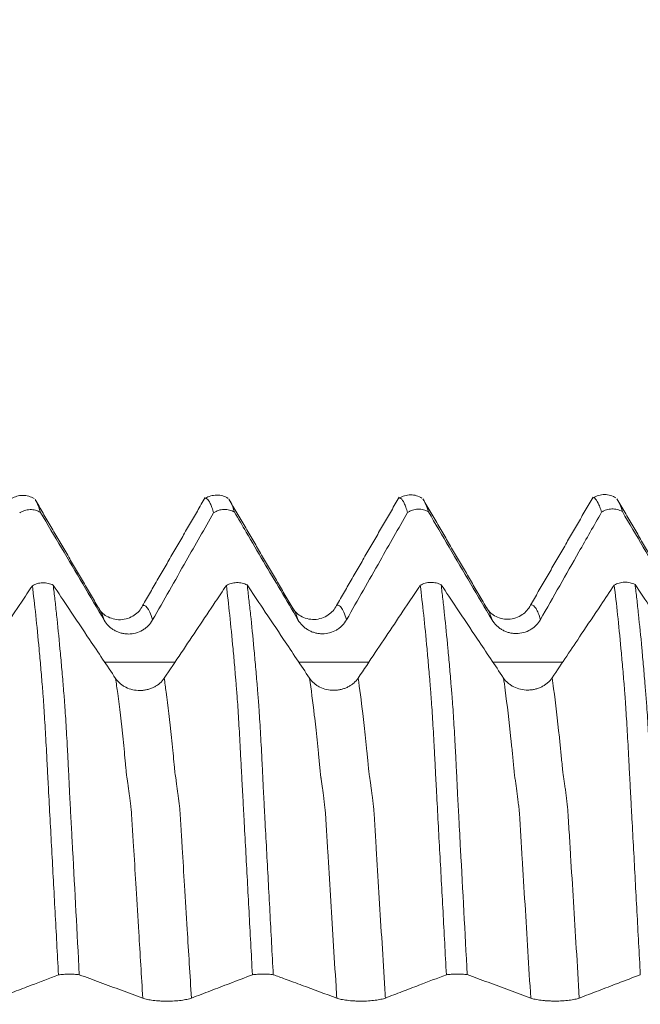
# Model space of a CAD drawing. Units: millimetres. Extents: x -43 to 78, y -82 to 24.
# Drawn here: x 49 to 52, y 0 to 6 of the extents above; entities that cross this region are included whole.
import ezdxf

# ---------------------------------------------------------------- set-up
doc = ezdxf.new("R2010")
doc.units = ezdxf.units.MM
doc.layers.add('1', color=4, linetype='Continuous')
doc.layers.add('SK2', color=7, linetype='Continuous')
doc.styles.add('iso_b_vert', font='simplex.shx')
doc.dimstyles.get("Standard").update_dxf_attribs({"dimtxt": 0.18, "dimasz": 0.18, "dimexe": 0.18, "dimexo": 0.0625, "dimgap": 0.09, "dimtad": 1, "dimzin": 0, "dimdsep": 52, "dimtxsty": 'Standard', "dimcen": 0.09, "dimadec": 0, "dimazin": 0, "dimtfac": 1, "dimtdec": 4, "dimtofl": 0, "dimtmove": 0, "dimatfit": 3, "dimfxl": 1, "dimtolj": 1, "dimtzin": 0, "dimarcsym": 0})

# ---------------------------------------------------------------- blocks, each defined once
blk = doc.blocks.new('_U2')
at = {"layer": 'SK2', "lineweight": 13}
for p, q in [((54, 1.5875), (54, 13.972113)), ((57, 4.661678), (57, 13.972113)), ((64.5, 11.972113), (46.5, 11.972113))]:
    blk.add_line(p, q, dxfattribs=at)
at = {"layer": 'SK2', "lineweight": 18}
for points in [[(54, 11.972113), (50.500002, 11.511329), (50.499998, 12.432896)], [(57, 11.972113), (60.499998, 12.432896), (60.500002, 11.511329)]]:
    blk.add_solid(points, dxfattribs=at)
at = {"layer": 'SK2', "lineweight": 18, "attachment_point": 7, "line_spacing_factor": 1.084337, "style": 'iso_b_vert'}
for s, insert, char_height in [('\\W0.5404;3', (53.642534, 19.857227), 3), ("\\W0.6474;'C'", (53.669034, 12.754746), 3.5)]:
    blk.add_mtext(s, dxfattribs=dict(at, insert=insert, char_height=char_height))

msp = doc.modelspace()

# ---------------------------------------------------------------- linework, layer by layer
at = {"layer": '1', "lineweight": 18}
for points, knots in [([(48.9249, 3.0605), (48.9161, 3.0659), (48.8975, 3.0743), (48.866, 3.0789), (48.8349, 3.0741), (48.817, 3.066), (48.8086, 3.0607)], [0, 0, 0, 0, 0.244304, 0.495512, 0.749064, 1, 1, 1, 1]), ([(48.9325, 3.0516), (48.9352, 3.0477), (48.938, 3.0429), (48.9465, 3.0253), (48.9522, 3.0095), (48.9581, 2.9897)], [0, 0, 0, 0, 0.3229, 0.3229, 1, 1, 1, 1]), ([(49.9251, 3.0616), (49.9163, 3.0671), (49.8977, 3.0755), (49.8661, 3.0801), (49.8349, 3.0753), (49.817, 3.0672), (49.8086, 3.0619)], [0, 0, 0, 0, 0.244262, 0.495455, 0.749019, 1, 1, 1, 1]), ([(49.8507, 2.9876), (49.8477, 2.9976), (49.8448, 3.0065), (49.839, 3.0224), (49.8361, 3.0294), (49.8275, 3.0474), (49.8217, 3.0555), (49.814, 3.0608), (49.8121, 3.0617), (49.8102, 3.0622)], [0, 0, 0, 0, 0.21395, 0.21395, 0.4279, 0.4279, 0.855799, 0.855799, 1, 1, 1, 1]), ([(49.9322, 3.0534), (49.935, 3.0494), (49.9378, 3.0444), (49.9465, 3.0266), (49.9523, 3.0107), (49.9581, 2.9909)], [0, 0, 0, 0, 0.330765, 0.330765, 1, 1, 1, 1]), ([(50.9249, 3.063), (50.9161, 3.0685), (50.8974, 3.0769), (50.8657, 3.0815), (50.8345, 3.0766), (50.8165, 3.0684), (50.8081, 3.063)], [0, 0, 0, 0, 0.244367, 0.495618, 0.749143, 1, 1, 1, 1]), ([(50.8507, 2.9889), (50.8477, 2.9988), (50.8448, 3.0078), (50.839, 3.0237), (50.8361, 3.0306), (50.8274, 3.0486), (50.8216, 3.0565), (50.8139, 3.0621), (50.8119, 3.063), (50.81, 3.0635)], [0, 0, 0, 0, 0.212754, 0.212754, 0.425508, 0.425508, 0.851017, 0.851017, 1, 1, 1, 1]), ([(51.925, 3.0643), (51.9162, 3.0697), (51.8976, 3.0781), (51.8661, 3.0828), (51.8349, 3.0779), (51.817, 3.0699), (51.8086, 3.0645)], [0, 0, 0, 0, 0.244291, 0.495531, 0.749097, 1, 1, 1, 1]), ([(51.8507, 2.9901), (51.8477, 3.0001), (51.8448, 3.009), (51.8389, 3.0249), (51.836, 3.0319), (51.8273, 3.0498), (51.8216, 3.0579), (51.8139, 3.0634), (51.812, 3.0643), (51.8101, 3.0648)], [0, 0, 0, 0, 0.21337, 0.21337, 0.426739, 0.426739, 0.853478, 0.853478, 1, 1, 1, 1]), ([(48.9581, 2.9897), (48.9541, 2.992), (48.9499, 2.9941), (48.9411, 2.9978), (48.9366, 2.9993), (48.9228, 3.0028), (48.9134, 3.0039), (48.8944, 3.0033), (48.8851, 3.0017), (48.8716, 2.9973), (48.8671, 2.9955), (48.8587, 2.9914), (48.8546, 2.989), (48.8507, 2.9864)], [0, 0, 0, 0, 0.125, 0.125, 0.25, 0.25, 0.5, 0.5, 0.75, 0.75, 0.875, 0.875, 1, 1, 1, 1]), ([(49.9581, 2.9909), (49.9541, 2.9933), (49.9499, 2.9954), (49.9412, 2.999), (49.9366, 3.0005), (49.9229, 3.0041), (49.9135, 3.0051), (49.8944, 3.0046), (49.8851, 3.003), (49.8716, 2.9986), (49.8671, 2.9968), (49.8587, 2.9926), (49.8546, 2.9903), (49.8507, 2.9876)], [0, 0, 0, 0, 0.125, 0.125, 0.25, 0.25, 0.5, 0.5, 0.75, 0.75, 0.875, 0.875, 1, 1, 1, 1]), ([(50.9581, 2.9921), (50.9541, 2.9945), (50.9499, 2.9966), (50.9412, 3.0003), (50.9366, 3.0018), (50.9229, 3.0053), (50.9135, 3.0064), (50.8944, 3.0058), (50.8851, 3.0042), (50.8716, 2.9998), (50.8671, 2.998), (50.8586, 2.9939), (50.8546, 2.9915), (50.8507, 2.9889)], [0, 0, 0, 0, 0.125, 0.125, 0.25, 0.25, 0.5, 0.5, 0.75, 0.75, 0.875, 0.875, 1, 1, 1, 1]), ([(51.9581, 2.9934), (51.9541, 2.9958), (51.9499, 2.9979), (51.9412, 3.0015), (51.9366, 3.0031), (51.9228, 3.0066), (51.9134, 3.0077), (51.8944, 3.0071), (51.8851, 3.0055), (51.8715, 3.0011), (51.8671, 2.9993), (51.8586, 2.9951), (51.8546, 2.9928), (51.8507, 2.9901)], [0, 0, 0, 0, 0.125, 0.125, 0.25, 0.25, 0.5, 0.5, 0.75, 0.75, 0.875, 0.875, 1, 1, 1, 1]), ([(48.9581, 2.9897), (48.9939, 2.9288), (49.0297, 2.868), (49.1022, 2.745), (49.1389, 2.6828), (49.2122, 2.5585), (49.2489, 2.4964), (49.2856, 2.4343)], [0, 0, 0, 0, 0.328491, 0.328491, 0.664245, 0.664245, 1, 1, 1, 1]), ([(49.5361, 2.4353), (49.565, 2.486), (49.5938, 2.5367), (49.6514, 2.6381), (49.6803, 2.6887), (49.7563, 2.8222), (49.8035, 2.9049), (49.8507, 2.9876)], [0, 0, 0, 0, 0.275212, 0.275212, 0.550424, 0.550424, 1, 1, 1, 1]), ([(49.9581, 2.9909), (49.9783, 2.9566), (49.9985, 2.9223), (50.0483, 2.8377), (50.078, 2.7874), (50.1669, 2.6366), (50.2262, 2.536), (50.2856, 2.4355)], [0, 0, 0, 0, 0.185195, 0.185195, 0.456796, 0.456796, 1, 1, 1, 1]), ([(50.5361, 2.4366), (50.5649, 2.4873), (50.5938, 2.5379), (50.6514, 2.6393), (50.6803, 2.69), (50.7563, 2.8234), (50.8035, 2.9062), (50.8507, 2.9889)], [0, 0, 0, 0, 0.275209, 0.275209, 0.550418, 0.550418, 1, 1, 1, 1]), ([(50.9581, 2.9921), (50.9939, 2.9313), (51.0298, 2.8705), (51.1022, 2.7475), (51.1389, 2.6853), (51.2122, 2.561), (51.2489, 2.4989), (51.2856, 2.4368)], [0, 0, 0, 0, 0.328479, 0.328479, 0.66424, 0.66424, 1, 1, 1, 1]), ([(51.5361, 2.4378), (51.5691, 2.4958), (51.602, 2.5538), (51.668, 2.6697), (51.701, 2.7276), (51.7729, 2.8538), (51.8118, 2.922), (51.8507, 2.9901)], [0, 0, 0, 0, 0.314741, 0.314741, 0.629483, 0.629483, 1, 1, 1, 1]), ([(51.9581, 2.9934), (51.9939, 2.9326), (52.0298, 2.8717), (52.1022, 2.7487), (52.1389, 2.6866), (52.2122, 2.5623), (52.2489, 2.5002), (52.2856, 2.4381)], [0, 0, 0, 0, 0.328487, 0.328487, 0.664244, 0.664244, 1, 1, 1, 1]), ([(48.9161, 2.6117), (48.8972, 2.5834), (48.8782, 2.5551), (48.83, 2.4832), (48.8008, 2.4395), (48.7129, 2.3084), (48.6544, 2.221), (48.5958, 2.1336)], [0, 0, 0, 0, 0.177342, 0.177342, 0.451561, 0.451561, 1, 1, 1, 1]), ([(48.9161, 2.6117), (48.9239, 2.6162), (48.9324, 2.6198), (48.9506, 2.6249), (48.9599, 2.6263), (48.9741, 2.6267), (48.9789, 2.6265), (48.9883, 2.6256), (48.993, 2.6249), (49.0021, 2.6229), (49.0067, 2.6215), (49.0154, 2.6184), (49.0196, 2.6165), (49.0237, 2.6145)], [0, 0, 0, 0, 0.25, 0.25, 0.5, 0.5, 0.625, 0.625, 0.75, 0.75, 0.875, 0.875, 1, 1, 1, 1]), ([(49.0507, 0.6065), (49.0477, 0.661), (49.0448, 0.7155), (49.039, 0.824), (49.0361, 0.878), (49.0274, 1.0393), (49.0217, 1.1459), (49.013, 1.3044), (49.0102, 1.357), (49.0045, 1.4617), (49.0018, 1.5138), (48.9983, 1.5784), (48.9976, 1.5913), (48.9962, 1.617), (48.9956, 1.6298), (48.9943, 1.6552), (48.9936, 1.6678), (48.9923, 1.6927), (48.9917, 1.705), (48.9898, 1.7416), (48.9885, 1.7655), (48.9858, 1.8124), (48.9846, 1.8353), (48.982, 1.8802), (48.9808, 1.9022), (48.9782, 1.9444), (48.9769, 1.9646), (48.9743, 2.0034), (48.973, 2.0218), (48.9711, 2.0483), (48.9704, 2.057), (48.9691, 2.074), (48.9684, 2.0825), (48.9649, 2.1248), (48.9621, 2.158), (48.9565, 2.2227), (48.9536, 2.2542), (48.9394, 2.4075), (48.9279, 2.5165), (48.9161, 2.6117)], [0, 0, 0, 0, 0.0625, 0.0625, 0.125, 0.125, 0.25, 0.25, 0.3125, 0.3125, 0.375, 0.375, 0.390625, 0.390625, 0.40625, 0.40625, 0.421875, 0.421875, 0.4375, 0.4375, 0.46875, 0.46875, 0.5, 0.5, 0.53125, 0.53125, 0.5625, 0.5625, 0.59375, 0.59375, 0.609375, 0.609375, 0.625, 0.625, 0.6875, 0.6875, 0.75, 0.75, 1, 1, 1, 1]), ([(49.3453, 2.1338), (49.3006, 2.2005), (49.2559, 2.2673), (49.1753, 2.3878), (49.1394, 2.4414), (49.0769, 2.5349), (49.0503, 2.5747), (49.0237, 2.6145)], [0, 0, 0, 0, 0.416785, 0.416785, 0.751733, 0.751733, 1, 1, 1, 1]), ([(49.0237, 2.6145), (49.0266, 2.5906), (49.0296, 2.5658), (49.0354, 2.5146), (49.0383, 2.4881), (49.047, 2.4061), (49.0528, 2.3481), (49.0614, 2.256), (49.0642, 2.2245), (49.0685, 2.1759), (49.0699, 2.1595), (49.0727, 2.1263), (49.0741, 2.1094), (49.0761, 2.084), (49.0767, 2.0756), (49.0782, 2.0585), (49.0791, 2.0497), (49.0808, 2.0319), (49.0814, 2.0228), (49.0827, 2.0044), (49.0834, 1.9949), (49.0854, 1.9659), (49.0866, 1.9459), (49.0892, 1.9041), (49.0905, 1.8825), (49.093, 1.8377), (49.0944, 1.8143), (49.097, 1.7667), (49.0983, 1.7425), (49.1002, 1.7056), (49.1008, 1.6932), (49.1021, 1.6682), (49.1028, 1.6556), (49.1041, 1.6301), (49.1046, 1.6173), (49.1056, 1.5917), (49.1062, 1.5788), (49.1081, 1.5402), (49.1095, 1.5143), (49.1124, 1.4624), (49.1137, 1.4363), (49.1165, 1.384), (49.1179, 1.3578), (49.1207, 1.3051), (49.1222, 1.2786), (49.1349, 1.0403), (49.1465, 0.8253), (49.1581, 0.6072)], [0, 0, 0, 0, 0.0625, 0.0625, 0.125, 0.125, 0.25, 0.25, 0.3125, 0.3125, 0.34375, 0.34375, 0.375, 0.375, 0.390625, 0.390625, 0.40625, 0.40625, 0.421875, 0.421875, 0.4375, 0.4375, 0.46875, 0.46875, 0.5, 0.5, 0.53125, 0.53125, 0.5625, 0.5625, 0.578125, 0.578125, 0.59375, 0.59375, 0.609375, 0.609375, 0.625, 0.625, 0.65625, 0.65625, 0.6875, 0.6875, 0.71875, 0.71875, 0.75, 0.75, 1, 1, 1, 1]), ([(49.9162, 2.6128), (49.8972, 2.5845), (49.8782, 2.5562), (49.83, 2.4842), (49.8007, 2.4405), (49.7129, 2.3094), (49.6544, 2.222), (49.5958, 2.1346)], [0, 0, 0, 0, 0.177547, 0.177547, 0.451698, 0.451698, 1, 1, 1, 1]), ([(49.9162, 2.6128), (49.924, 2.6174), (49.9325, 2.621), (49.9506, 2.626), (49.9599, 2.6274), (49.9741, 2.6278), (49.9789, 2.6276), (49.9883, 2.6268), (49.9929, 2.626), (50.002, 2.624), (50.0066, 2.6227), (50.0153, 2.6195), (50.0195, 2.6177), (50.0236, 2.6156)], [0, 0, 0, 0, 0.25, 0.25, 0.5, 0.5, 0.625, 0.625, 0.75, 0.75, 0.875, 0.875, 1, 1, 1, 1]), ([(50.0506, 0.6067), (50.0477, 0.6613), (50.0448, 0.7159), (50.0389, 0.8244), (50.036, 0.8785), (50.0274, 1.0399), (50.0216, 1.1465), (50.0131, 1.3051), (50.0102, 1.3578), (50.006, 1.4363), (50.0046, 1.4625), (50.0019, 1.5146), (50.0004, 1.5405), (49.9975, 1.5922), (49.9962, 1.618), (49.9942, 1.6561), (49.9936, 1.6687), (49.9924, 1.6937), (49.9917, 1.706), (49.9897, 1.7426), (49.9885, 1.7665), (49.986, 1.8134), (49.9846, 1.8364), (49.982, 1.8813), (49.9807, 1.9033), (49.9781, 1.9455), (49.9768, 1.9657), (49.9743, 2.0044), (49.973, 2.0229), (49.9711, 2.0494), (49.9705, 2.058), (49.9691, 2.0751), (49.9684, 2.0836), (49.9669, 2.1005), (49.9662, 2.1089), (49.9649, 2.1257), (49.9642, 2.134), (49.9621, 2.1588), (49.9607, 2.1752), (49.9566, 2.2238), (49.9537, 2.2553), (49.9393, 2.4085), (49.9279, 2.5176), (49.9162, 2.6128)], [0, 0, 0, 0, 0.0625, 0.0625, 0.125, 0.125, 0.25, 0.25, 0.3125, 0.3125, 0.34375, 0.34375, 0.375, 0.375, 0.40625, 0.40625, 0.421875, 0.421875, 0.4375, 0.4375, 0.46875, 0.46875, 0.5, 0.5, 0.53125, 0.53125, 0.5625, 0.5625, 0.59375, 0.59375, 0.609375, 0.609375, 0.625, 0.625, 0.640625, 0.640625, 0.65625, 0.65625, 0.6875, 0.6875, 0.75, 0.75, 1, 1, 1, 1]), ([(50.3453, 2.1349), (50.3006, 2.2016), (50.2559, 2.2684), (50.1753, 2.3888), (50.1394, 2.4425), (50.0769, 2.536), (50.0502, 2.5758), (50.0236, 2.6156)], [0, 0, 0, 0, 0.416687, 0.416687, 0.751505, 0.751505, 1, 1, 1, 1]), ([(50.0236, 2.6156), (50.0265, 2.5917), (50.0295, 2.5669), (50.0353, 2.5156), (50.0383, 2.4891), (50.047, 2.4071), (50.0528, 2.349), (50.0613, 2.257), (50.0642, 2.2254), (50.0685, 2.1767), (50.0699, 2.1603), (50.0727, 2.1271), (50.074, 2.1103), (50.0762, 2.0848), (50.0769, 2.0762), (50.0784, 2.059), (50.0791, 2.0505), (50.0807, 2.0327), (50.0814, 2.0236), (50.0828, 2.0051), (50.0834, 1.9957), (50.0853, 1.9667), (50.0866, 1.9466), (50.0892, 1.9048), (50.0905, 1.8831), (50.0932, 1.8382), (50.0945, 1.8148), (50.097, 1.7673), (50.0982, 1.7431), (50.1002, 1.7062), (50.1008, 1.6938), (50.1022, 1.6687), (50.1029, 1.6561), (50.104, 1.6306), (50.1045, 1.6179), (50.1056, 1.5922), (50.1062, 1.5793), (50.1081, 1.5407), (50.1095, 1.5148), (50.1124, 1.4628), (50.1137, 1.4367), (50.1179, 1.3583), (50.1207, 1.3055), (50.1292, 1.1466), (50.135, 1.0398), (50.1465, 0.8248), (50.1522, 0.7165), (50.1581, 0.6074)], [0, 0, 0, 0, 0.0625, 0.0625, 0.125, 0.125, 0.25, 0.25, 0.3125, 0.3125, 0.34375, 0.34375, 0.375, 0.375, 0.390625, 0.390625, 0.40625, 0.40625, 0.421875, 0.421875, 0.4375, 0.4375, 0.46875, 0.46875, 0.5, 0.5, 0.53125, 0.53125, 0.5625, 0.5625, 0.578125, 0.578125, 0.59375, 0.59375, 0.609375, 0.609375, 0.625, 0.625, 0.65625, 0.65625, 0.6875, 0.6875, 0.75, 0.75, 0.875, 0.875, 1, 1, 1, 1]), ([(50.9161, 2.6138), (50.8972, 2.5856), (50.8782, 2.5573), (50.83, 2.4853), (50.8008, 2.4416), (50.713, 2.3105), (50.6544, 2.2231), (50.5958, 2.1358)], [0, 0, 0, 0, 0.177397, 0.177397, 0.451598, 0.451598, 1, 1, 1, 1]), ([(50.9161, 2.6138), (50.9239, 2.6184), (50.9324, 2.622), (50.9506, 2.6271), (50.9599, 2.6285), (50.9741, 2.6289), (50.9789, 2.6287), (50.9883, 2.6278), (50.9929, 2.6271), (51.0021, 2.625), (51.0066, 2.6237), (51.0154, 2.6206), (51.0196, 2.6187), (51.0236, 2.6167)], [0, 0, 0, 0, 0.25, 0.25, 0.5, 0.5, 0.625, 0.625, 0.75, 0.75, 0.875, 0.875, 1, 1, 1, 1]), ([(51.0507, 0.607), (51.0478, 0.6616), (51.0449, 0.7161), (51.0391, 0.8247), (51.0362, 0.8787), (51.0275, 1.0401), (51.0216, 1.1467), (51.013, 1.3052), (51.0101, 1.3579), (51.0046, 1.4626), (51.0018, 1.5148), (50.9983, 1.5794), (50.9976, 1.5923), (50.9962, 1.618), (50.9956, 1.6308), (50.9942, 1.6563), (50.9936, 1.6689), (50.9925, 1.6938), (50.9919, 1.7062), (50.9905, 1.7306), (50.9898, 1.7426), (50.9884, 1.7665), (50.9878, 1.7784), (50.986, 1.8136), (50.9848, 1.8367), (50.9822, 1.8816), (50.9808, 1.9036), (50.9781, 1.9457), (50.9769, 1.966), (50.9743, 2.0048), (50.973, 2.0233), (50.9711, 2.0498), (50.9705, 2.0585), (50.9691, 2.0756), (50.9684, 2.0841), (50.9649, 2.1264), (50.9621, 2.1596), (50.9565, 2.2245), (50.9537, 2.256), (50.9394, 2.4095), (50.9279, 2.5185), (50.9161, 2.6138)], [0, 0, 0, 0, 0.0625, 0.0625, 0.125, 0.125, 0.25, 0.25, 0.3125, 0.3125, 0.375, 0.375, 0.390625, 0.390625, 0.40625, 0.40625, 0.421875, 0.421875, 0.4375, 0.4375, 0.453125, 0.453125, 0.46875, 0.46875, 0.5, 0.5, 0.53125, 0.53125, 0.5625, 0.5625, 0.59375, 0.59375, 0.609375, 0.609375, 0.625, 0.625, 0.6875, 0.6875, 0.75, 0.75, 1, 1, 1, 1]), ([(51.3453, 2.136), (51.3006, 2.2027), (51.2559, 2.2695), (51.1753, 2.39), (51.1394, 2.4436), (51.0769, 2.5371), (51.0503, 2.5769), (51.0236, 2.6167)], [0, 0, 0, 0, 0.416774, 0.416774, 0.751654, 0.751654, 1, 1, 1, 1]), ([(51.0236, 2.6167), (51.0266, 2.5928), (51.0295, 2.568), (51.0354, 2.5167), (51.0383, 2.4902), (51.0471, 2.4082), (51.0528, 2.3501), (51.0613, 2.258), (51.0642, 2.2265), (51.0684, 2.1778), (51.0699, 2.1614), (51.0727, 2.1281), (51.0741, 2.1113), (51.0761, 2.0859), (51.0768, 2.0774), (51.0782, 2.0603), (51.0791, 2.0515), (51.0815, 2.0248), (51.0828, 2.0063), (51.0866, 1.9484), (51.0891, 1.9068), (51.0931, 1.8393), (51.0944, 1.8158), (51.097, 1.7683), (51.0983, 1.7441), (51.1002, 1.7072), (51.1008, 1.6947), (51.1021, 1.6697), (51.1028, 1.657), (51.104, 1.6316), (51.1046, 1.6188), (51.1056, 1.5931), (51.1062, 1.5802), (51.1081, 1.5415), (51.1095, 1.5156), (51.1123, 1.4636), (51.1138, 1.4375), (51.118, 1.359), (51.1208, 1.3063), (51.1349, 1.0412), (51.1464, 0.826), (51.1582, 0.6077)], [0, 0, 0, 0, 0.0625, 0.0625, 0.125, 0.125, 0.25, 0.25, 0.3125, 0.3125, 0.34375, 0.34375, 0.375, 0.375, 0.390625, 0.390625, 0.40625, 0.40625, 0.4375, 0.4375, 0.5, 0.5, 0.53125, 0.53125, 0.5625, 0.5625, 0.578125, 0.578125, 0.59375, 0.59375, 0.609375, 0.609375, 0.625, 0.625, 0.65625, 0.65625, 0.6875, 0.6875, 0.75, 0.75, 1, 1, 1, 1]), ([(51.9161, 2.615), (51.893, 2.5805), (51.8699, 2.546), (51.8133, 2.4615), (51.7799, 2.4116), (51.6962, 2.2867), (51.6461, 2.2118), (51.5959, 2.1369)], [0, 0, 0, 0, 0.216531, 0.216531, 0.529868, 0.529868, 1, 1, 1, 1]), ([(51.9161, 2.615), (51.9239, 2.6195), (51.9324, 2.6231), (51.9506, 2.6282), (51.9599, 2.6296), (51.9741, 2.63), (51.9789, 2.6298), (51.9883, 2.6289), (51.9929, 2.6282), (52.002, 2.6262), (52.0066, 2.6249), (52.0154, 2.6217), (52.0196, 2.6199), (52.0236, 2.6178)], [0, 0, 0, 0, 0.25, 0.25, 0.5, 0.5, 0.625, 0.625, 0.75, 0.75, 0.875, 0.875, 1, 1, 1, 1]), ([(52.0506, 0.6072), (52.0477, 0.6619), (52.0447, 0.7164), (52.0389, 0.825), (52.036, 0.879), (52.0273, 1.0405), (52.0216, 1.1472), (52.0131, 1.3059), (52.0102, 1.3585), (52.006, 1.4371), (52.0046, 1.4633), (52.0018, 1.5154), (52.0004, 1.5414), (51.9983, 1.5801), (51.9976, 1.593), (51.9962, 1.6188), (51.9956, 1.6316), (51.9936, 1.6698), (51.9924, 1.6947), (51.9898, 1.7436), (51.9885, 1.7675), (51.986, 1.8145), (51.9847, 1.8375), (51.9821, 1.8824), (51.9807, 1.9045), (51.978, 1.9466), (51.9768, 1.9669), (51.9743, 2.0057), (51.973, 2.0242), (51.9711, 2.0507), (51.9704, 2.0594), (51.9691, 2.0765), (51.9684, 2.085), (51.9663, 2.1104), (51.9649, 2.1272), (51.9622, 2.1604), (51.9607, 2.1768), (51.9565, 2.2254), (51.9536, 2.257), (51.9395, 2.4106), (51.9279, 2.5196), (51.9161, 2.615)], [0, 0, 0, 0, 0.0625, 0.0625, 0.125, 0.125, 0.25, 0.25, 0.3125, 0.3125, 0.34375, 0.34375, 0.375, 0.375, 0.390625, 0.390625, 0.40625, 0.40625, 0.4375, 0.4375, 0.46875, 0.46875, 0.5, 0.5, 0.53125, 0.53125, 0.5625, 0.5625, 0.59375, 0.59375, 0.609375, 0.609375, 0.625, 0.625, 0.65625, 0.65625, 0.6875, 0.6875, 0.75, 0.75, 1, 1, 1, 1]), ([(52.3453, 2.1371), (52.3006, 2.2038), (52.2559, 2.2706), (52.1753, 2.391), (52.1394, 2.4447), (52.0769, 2.5382), (52.0502, 2.578), (52.0236, 2.6178)], [0, 0, 0, 0, 0.416727, 0.416727, 0.751588, 0.751588, 1, 1, 1, 1]), ([(52.0236, 2.6178), (52.0266, 2.5939), (52.0295, 2.5691), (52.0354, 2.5179), (52.0441, 2.4385), (52.0527, 2.3515), (52.0613, 2.2594), (52.0641, 2.2279), (52.0684, 2.1793), (52.0698, 2.1629), (52.0726, 2.1297), (52.0741, 2.1129), (52.0761, 2.0875), (52.0767, 2.079), (52.0782, 2.0619), (52.079, 2.0532), (52.0806, 2.0354), (52.0814, 2.0263), (52.0827, 2.0078), (52.0833, 1.9984), (52.0852, 1.9696), (52.0865, 1.9495), (52.0891, 1.9079), (52.0904, 1.8863), (52.093, 1.8414), (52.0943, 1.818), (52.0969, 1.7705), (52.0982, 1.7463), (52.1001, 1.7094), (52.1007, 1.697), (52.102, 1.6719), (52.1027, 1.6592), (52.104, 1.6337), (52.1045, 1.6208), (52.1056, 1.5951), (52.1061, 1.5822), (52.108, 1.5434), (52.1095, 1.5174), (52.1123, 1.4652), (52.1137, 1.439), (52.1179, 1.3602), (52.1207, 1.3073), (52.1292, 1.1482), (52.1349, 1.0413), (52.1465, 0.8258), (52.1522, 0.7173), (52.1581, 0.6079)], [0, 0, 0, 0, 0.0625, 0.0625, 0.125, 0.25, 0.25, 0.3125, 0.3125, 0.34375, 0.34375, 0.375, 0.375, 0.390625, 0.390625, 0.40625, 0.40625, 0.421875, 0.421875, 0.4375, 0.4375, 0.46875, 0.46875, 0.5, 0.5, 0.53125, 0.53125, 0.5625, 0.5625, 0.578125, 0.578125, 0.59375, 0.59375, 0.609375, 0.609375, 0.625, 0.625, 0.65625, 0.65625, 0.6875, 0.6875, 0.75, 0.75, 0.875, 0.875, 1, 1, 1, 1]), ([(49.4843, 2.5088), (49.4741, 2.4882), (49.4462, 2.4556), (49.3693, 2.4277), (49.2941, 2.4511), (49.2664, 2.4794), (49.2566, 2.4982)], [0, 0, 0, 0, 0.238163, 0.491176, 0.750037, 1, 1, 1, 1]), ([(50.4845, 2.5102), (50.4742, 2.4895), (50.4461, 2.4567), (50.3695, 2.4289), (50.294, 2.4524), (50.2663, 2.4809), (50.2564, 2.4997)], [0, 0, 0, 0, 0.237951, 0.491856, 0.750661, 1, 1, 1, 1]), ([(51.4844, 2.5114), (51.4741, 2.4908), (51.446, 2.458), (51.3695, 2.4302), (51.2941, 2.4536), (51.2664, 2.4821), (51.2564, 2.5009)], [0, 0, 0, 0, 0.237712, 0.491901, 0.750805, 1, 1, 1, 1]), ([(50.2856, 2.4355), (50.2921, 2.4246), (50.2998, 2.4147), (50.3134, 2.4014), (50.3182, 2.3973), (50.3282, 2.3897), (50.3335, 2.3862), (50.3444, 2.38), (50.3501, 2.3772), (50.3618, 2.3724), (50.3738, 2.3685), (50.3861, 2.366), (50.3986, 2.3644), (50.405, 2.364), (50.4239, 2.3641), (50.4364, 2.3657), (50.4609, 2.3723), (50.4726, 2.3771), (50.4889, 2.3866), (50.4942, 2.3902), (50.5042, 2.3979), (50.5089, 2.402), (50.5221, 2.4154), (50.5299, 2.4255), (50.5361, 2.4366)], [0, 0, 0, 0, 0.125, 0.125, 0.1875, 0.1875, 0.25, 0.25, 0.3125, 0.3125, 0.375, 0.4375, 0.4375, 0.5, 0.5, 0.625, 0.625, 0.75, 0.75, 0.8125, 0.8125, 0.875, 0.875, 1, 1, 1, 1]), ([(51.2856, 2.4368), (51.2921, 2.4259), (51.2998, 2.416), (51.3134, 2.4027), (51.3182, 2.3985), (51.3282, 2.391), (51.3335, 2.3875), (51.3444, 2.3813), (51.3501, 2.3785), (51.3618, 2.3737), (51.3738, 2.3697), (51.3861, 2.3673), (51.3986, 2.3657), (51.405, 2.3653), (51.4239, 2.3653), (51.4364, 2.367), (51.4609, 2.3736), (51.4726, 2.3784), (51.4889, 2.3879), (51.4942, 2.3914), (51.5042, 2.3992), (51.5089, 2.4033), (51.5221, 2.4167), (51.5299, 2.4268), (51.5361, 2.4378)], [0, 0, 0, 0, 0.125, 0.125, 0.1875, 0.1875, 0.25, 0.25, 0.3125, 0.3125, 0.375, 0.4375, 0.4375, 0.5, 0.5, 0.625, 0.625, 0.75, 0.75, 0.8125, 0.8125, 0.875, 0.875, 1, 1, 1, 1]), ([(49.2856, 2.4343), (49.2921, 2.4233), (49.2998, 2.4135), (49.3134, 2.4002), (49.3182, 2.396), (49.3282, 2.3884), (49.3335, 2.385), (49.3444, 2.3788), (49.3501, 2.376), (49.3618, 2.3712), (49.3738, 2.3672), (49.3861, 2.3648), (49.3986, 2.3632), (49.405, 2.3628), (49.4239, 2.3628), (49.4364, 2.3644), (49.4609, 2.3711), (49.4726, 2.3759), (49.4889, 2.3854), (49.4942, 2.3889), (49.5042, 2.3966), (49.5089, 2.4008), (49.5221, 2.4141), (49.5299, 2.4243), (49.5361, 2.4353)], [0, 0, 0, 0, 0.125, 0.125, 0.1875, 0.1875, 0.25, 0.25, 0.3125, 0.3125, 0.375, 0.4375, 0.4375, 0.5, 0.5, 0.625, 0.625, 0.75, 0.75, 0.8125, 0.8125, 0.875, 0.875, 1, 1, 1, 1]), ([(49.5958, 2.1346), (49.5895, 2.1251), (49.5818, 2.1165), (49.5684, 2.1049), (49.5636, 2.1013), (49.5536, 2.0947), (49.5484, 2.0916), (49.5376, 2.0862), (49.5319, 2.0837), (49.5202, 2.0795), (49.5082, 2.076), (49.4959, 2.0738), (49.4834, 2.0723), (49.477, 2.0719), (49.4581, 2.0718), (49.4457, 2.0731), (49.421, 2.0787), (49.4094, 2.0828), (49.393, 2.0909), (49.3876, 2.0939), (49.3776, 2.1005), (49.3728, 2.1041), (49.3595, 2.1155), (49.3517, 2.1243), (49.3453, 2.1338)], [0, 0, 0, 0, 0.125, 0.125, 0.1875, 0.1875, 0.25, 0.25, 0.3125, 0.3125, 0.375, 0.4375, 0.4375, 0.5, 0.5, 0.625, 0.625, 0.75, 0.75, 0.8125, 0.8125, 0.875, 0.875, 1, 1, 1, 1]), ([(50.5958, 2.1358), (50.5895, 2.1263), (50.5818, 2.1176), (50.5684, 2.106), (50.5636, 2.1024), (50.5536, 2.0958), (50.5484, 2.0928), (50.5376, 2.0873), (50.5319, 2.0848), (50.5202, 2.0806), (50.5083, 2.0771), (50.496, 2.0749), (50.4834, 2.0734), (50.4771, 2.073), (50.4581, 2.0729), (50.4457, 2.0742), (50.4211, 2.0798), (50.4094, 2.0839), (50.393, 2.092), (50.3876, 2.095), (50.3776, 2.1016), (50.3729, 2.1052), (50.3595, 2.1166), (50.3517, 2.1253), (50.3453, 2.1349)], [0, 0, 0, 0, 0.125, 0.125, 0.1875, 0.1875, 0.25, 0.25, 0.3125, 0.3125, 0.375, 0.4375, 0.4375, 0.5, 0.5, 0.625, 0.625, 0.75, 0.75, 0.8125, 0.8125, 0.875, 0.875, 1, 1, 1, 1]), ([(51.5959, 2.1369), (51.5895, 2.1274), (51.5818, 2.1188), (51.5684, 2.1072), (51.5636, 2.1035), (51.5536, 2.0969), (51.5484, 2.0939), (51.5376, 2.0884), (51.5319, 2.086), (51.5202, 2.0817), (51.5083, 2.0782), (51.496, 2.076), (51.4835, 2.0745), (51.4771, 2.0741), (51.4581, 2.074), (51.4457, 2.0754), (51.4211, 2.0809), (51.4094, 2.085), (51.393, 2.0931), (51.3877, 2.0961), (51.3776, 2.1027), (51.3729, 2.1063), (51.3595, 2.1177), (51.3517, 2.1265), (51.3453, 2.136)], [0, 0, 0, 0, 0.125, 0.125, 0.1875, 0.1875, 0.25, 0.25, 0.3125, 0.3125, 0.375, 0.4375, 0.4375, 0.5, 0.5, 0.625, 0.625, 0.75, 0.75, 0.8125, 0.8125, 0.875, 0.875, 1, 1, 1, 1]), ([(49.1581, 0.6072), (49.1541, 0.6077), (49.1499, 0.6081), (49.1411, 0.6089), (49.1366, 0.6093), (49.1228, 0.61), (49.1134, 0.6103), (49.0944, 0.6101), (49.0851, 0.6098), (49.0715, 0.6088), (49.0671, 0.6084), (49.0586, 0.6075), (49.0546, 0.607), (49.0507, 0.6065)], [0, 0, 0, 0, 0.125, 0.125, 0.25, 0.25, 0.5, 0.5, 0.75, 0.75, 0.875, 0.875, 1, 1, 1, 1]), ([(50.1581, 0.6074), (50.154, 0.608), (50.1498, 0.6084), (50.1411, 0.6092), (50.1365, 0.6095), (50.1228, 0.6103), (50.1134, 0.6105), (50.0943, 0.6104), (50.0851, 0.6101), (50.0715, 0.6091), (50.0671, 0.6087), (50.0586, 0.6078), (50.0545, 0.6073), (50.0506, 0.6067)], [0, 0, 0, 0, 0.125, 0.125, 0.25, 0.25, 0.5, 0.5, 0.75, 0.75, 0.875, 0.875, 1, 1, 1, 1]), ([(51.1582, 0.6077), (51.1541, 0.6082), (51.1499, 0.6086), (51.1412, 0.6094), (51.1366, 0.6098), (51.1229, 0.6105), (51.1135, 0.6108), (51.0944, 0.6106), (51.0851, 0.6103), (51.0716, 0.6093), (51.0671, 0.609), (51.0587, 0.6081), (51.0546, 0.6075), (51.0507, 0.607)], [0, 0, 0, 0, 0.125, 0.125, 0.25, 0.25, 0.5, 0.5, 0.75, 0.75, 0.875, 0.875, 1, 1, 1, 1]), ([(48.7361, 0.4864), (48.7649, 0.4974), (48.7938, 0.5084), (48.8514, 0.5305), (48.8803, 0.5415), (48.9563, 0.5705), (49.0035, 0.5885), (49.0507, 0.6065)], [0, 0, 0, 0, 0.275237, 0.275237, 0.550475, 0.550475, 1, 1, 1, 1]), ([(49.1581, 0.6072), (49.1939, 0.5939), (49.2298, 0.5807), (49.3022, 0.554), (49.3389, 0.5404), (49.4122, 0.5134), (49.4489, 0.4999), (49.4856, 0.4864)], [0, 0, 0, 0, 0.328537, 0.328537, 0.664268, 0.664268, 1, 1, 1, 1]), ([(49.7361, 0.4866), (49.7691, 0.4992), (49.802, 0.5118), (49.868, 0.537), (49.901, 0.5496), (49.9729, 0.5771), (50.0117, 0.5919), (50.0506, 0.6067)], [0, 0, 0, 0, 0.314738, 0.314738, 0.629475, 0.629475, 1, 1, 1, 1]), ([(50.1581, 0.6074), (50.1783, 0.6), (50.1985, 0.5925), (50.2483, 0.5741), (50.2779, 0.5632), (50.3669, 0.5304), (50.4262, 0.5085), (50.4856, 0.4866)], [0, 0, 0, 0, 0.185338, 0.185338, 0.456892, 0.456892, 1, 1, 1, 1]), ([(50.7361, 0.4869), (50.7649, 0.4979), (50.7938, 0.5089), (50.8514, 0.531), (50.8803, 0.542), (50.9563, 0.571), (51.0035, 0.589), (51.0507, 0.607)], [0, 0, 0, 0, 0.275209, 0.275209, 0.550417, 0.550417, 1, 1, 1, 1]), ([(51.1582, 0.6077), (51.194, 0.5944), (51.2298, 0.5812), (51.3022, 0.5545), (51.3389, 0.541), (51.4122, 0.5139), (51.4489, 0.5004), (51.4856, 0.4869)], [0, 0, 0, 0, 0.328458, 0.328458, 0.664229, 0.664229, 1, 1, 1, 1]), ([(51.7361, 0.4871), (51.7691, 0.4998), (51.802, 0.5124), (51.868, 0.5376), (51.901, 0.5502), (51.9729, 0.5776), (52.0117, 0.5924), (52.0506, 0.6072)], [0, 0, 0, 0, 0.314772, 0.314772, 0.629544, 0.629544, 1, 1, 1, 1]), ([(49.4856, 0.4864), (49.4921, 0.484), (49.4998, 0.4819), (49.5134, 0.479), (49.5182, 0.4781), (49.5282, 0.4764), (49.5335, 0.4757), (49.5444, 0.4743), (49.5501, 0.4737), (49.5618, 0.4727), (49.5738, 0.4718), (49.5861, 0.4713), (49.5986, 0.4709), (49.605, 0.4709), (49.6239, 0.4709), (49.6364, 0.4712), (49.6609, 0.4727), (49.6726, 0.4737), (49.6889, 0.4758), (49.6942, 0.4765), (49.7042, 0.4782), (49.7089, 0.4791), (49.7221, 0.482), (49.7299, 0.4842), (49.7361, 0.4866)], [0, 0, 0, 0, 0.125, 0.125, 0.1875, 0.1875, 0.25, 0.25, 0.3125, 0.3125, 0.375, 0.4375, 0.4375, 0.5, 0.5, 0.625, 0.625, 0.75, 0.75, 0.8125, 0.8125, 0.875, 0.875, 1, 1, 1, 1]), ([(50.4856, 0.4866), (50.4921, 0.4843), (50.4998, 0.4821), (50.5134, 0.4792), (50.5182, 0.4783), (50.5282, 0.4767), (50.5335, 0.4759), (50.5444, 0.4746), (50.5501, 0.474), (50.5618, 0.4729), (50.5738, 0.4721), (50.5861, 0.4715), (50.5986, 0.4712), (50.605, 0.4711), (50.6239, 0.4711), (50.6364, 0.4715), (50.6609, 0.4729), (50.6726, 0.474), (50.6889, 0.476), (50.6942, 0.4768), (50.7042, 0.4785), (50.7089, 0.4794), (50.7221, 0.4823), (50.7299, 0.4845), (50.7361, 0.4869)], [0, 0, 0, 0, 0.125, 0.125, 0.1875, 0.1875, 0.25, 0.25, 0.3125, 0.3125, 0.375, 0.4375, 0.4375, 0.5, 0.5, 0.625, 0.625, 0.75, 0.75, 0.8125, 0.8125, 0.875, 0.875, 1, 1, 1, 1]), ([(51.4856, 0.4869), (51.4921, 0.4845), (51.4998, 0.4824), (51.5134, 0.4795), (51.5182, 0.4786), (51.5282, 0.477), (51.5334, 0.4762), (51.5444, 0.4749), (51.5501, 0.4742), (51.5618, 0.4732), (51.5738, 0.4723), (51.5861, 0.4718), (51.5986, 0.4715), (51.605, 0.4714), (51.6239, 0.4714), (51.6364, 0.4717), (51.6609, 0.4732), (51.6726, 0.4742), (51.6889, 0.4763), (51.6942, 0.4771), (51.7042, 0.4787), (51.7089, 0.4796), (51.7221, 0.4825), (51.7299, 0.4847), (51.7361, 0.4871)], [0, 0, 0, 0, 0.125, 0.125, 0.1875, 0.1875, 0.25, 0.25, 0.3125, 0.3125, 0.375, 0.4375, 0.4375, 0.5, 0.5, 0.625, 0.625, 0.75, 0.75, 0.8125, 0.8125, 0.875, 0.875, 1, 1, 1, 1])]:
    msp.add_open_spline(points, degree=3, knots=knots, dxfattribs=at)
for points, degree in [([(49.256, 2.4989), (49.0931, 2.777), (48.9302, 3.0556)], 2), ([(49.807, 3.0658), (49.6456, 2.7875), (49.4841, 2.5087)], 2), ([(50.2558, 2.5005), (50.0928, 2.7786), (49.9299, 3.0572)], 2), ([(50.8074, 3.0679), (50.6459, 2.7892), (50.4844, 2.5101)], 2), ([(51.2558, 2.5017), (51.0928, 2.7799), (50.9298, 3.0587)], 2), ([(50.9323, 3.0545), (50.9408, 3.0424), (50.9494, 3.0217), (50.9581, 2.9921)], 3), ([(51.807, 3.0684), (51.6456, 2.7901), (51.4843, 2.5114)], 2), ([(52.2558, 2.503), (52.0929, 2.7811), (51.93, 3.0597)], 2), ([(51.9323, 3.0557), (51.9409, 3.0437), (51.9494, 3.0229), (51.9581, 2.9934)], 3)]:
    msp.add_open_spline(points, degree=degree, dxfattribs=at)
at = {"layer": '1', "lineweight": 13}
for points, knots in [([(49.2856, 2.4343), (49.281, 2.4489), (49.271, 2.4758), (49.2612, 2.4927), (49.256, 2.4989)], [0, 0, 0, 0, 0.464379, 1, 1, 1, 1]), ([(49.5361, 2.4353), (49.5359, 2.4362), (49.5309, 2.4517), (49.5167, 2.4891), (49.5008, 2.5094), (49.4886, 2.5103), (49.4853, 2.5092), (49.4843, 2.5087)], [0, 0, 0, 0, 0.016498, 0.279372, 0.805122, 0.936559, 1, 1, 1, 1]), ([(50.2856, 2.4355), (50.2848, 2.4382), (50.2791, 2.4557), (50.2691, 2.4809), (50.26, 2.4955), (50.2557, 2.5005)], [0, 0, 0, 0, 0.085596, 0.566643, 1, 1, 1, 1]), ([(50.5361, 2.4366), (50.535, 2.4402), (50.529, 2.4585), (50.5182, 2.4848), (50.5063, 2.5028), (50.4969, 2.51), (50.4904, 2.5117), (50.4863, 2.5109), (50.4845, 2.5102)], [0, 0, 0, 0, 0.066179, 0.341424, 0.616669, 0.754292, 0.891914, 1, 1, 1, 1]), ([(51.2856, 2.4368), (51.2781, 2.4606), (51.2681, 2.4847), (51.2583, 2.4988), (51.2558, 2.5017)], [0, 0, 0, 0, 0.748359, 1, 1, 1, 1]), ([(51.5361, 2.4378), (51.5283, 2.4626), (51.5156, 2.493), (51.5006, 2.5098), (51.4911, 2.5131), (51.4865, 2.5124), (51.4843, 2.5114)], [0, 0, 0, 0, 0.443801, 0.728425, 0.870737, 1, 1, 1, 1]), ([(49.4856, 0.4864), (49.4786, 0.6006), (49.467, 0.79), (49.4515, 1.0437), (49.4425, 1.1917), (49.4368, 1.285), (49.434, 1.3301), (49.4306, 1.387), (49.4278, 1.4338), (49.4258, 1.4553), (49.4247, 1.4638), (49.4236, 1.4733), (49.4222, 1.486), (49.4199, 1.5041), (49.416, 1.5369), (49.4115, 1.5709), (49.407, 1.602), (49.4042, 1.6203), (49.4021, 1.6313), (49.4004, 1.6497), (49.3986, 1.669), (49.3973, 1.6826), (49.3945, 1.712), (49.3901, 1.7572), (49.3768, 1.8872), (49.3618, 2.0155), (49.3489, 2.109), (49.3453, 2.1338)], [0, 0, 0, 0, 0.144655, 0.242219, 0.327588, 0.339783, 0.364175, 0.388566, 0.412957, 0.425152, 0.43125, 0.437348, 0.449543, 0.461739, 0.48613, 0.534912, 0.559303, 0.583694, 0.595889, 0.608085, 0.62028, 0.632476, 0.638574, 0.681258, 0.73004, 0.925168, 1, 1, 1, 1]), ([(49.7361, 0.4866), (49.7288, 0.6057), (49.7169, 0.7998), (49.7012, 1.0584), (49.6921, 1.2055), (49.6864, 1.299), (49.6836, 1.3434), (49.6802, 1.401), (49.6774, 1.4472), (49.6754, 1.469), (49.6744, 1.4769), (49.6732, 1.4866), (49.6718, 1.4995), (49.6696, 1.5168), (49.6657, 1.5494), (49.6611, 1.5825), (49.6567, 1.6127), (49.6538, 1.6313), (49.6519, 1.6392), (49.65, 1.6594), (49.6483, 1.6794), (49.647, 1.692), (49.6442, 1.7214), (49.6397, 1.7662), (49.6264, 1.8961), (49.6117, 2.0209), (49.5991, 2.112), (49.5958, 2.1346)], [0, 0, 0, 0, 0.150923, 0.248515, 0.333908, 0.346107, 0.370505, 0.394903, 0.419301, 0.4315, 0.437599, 0.443699, 0.455898, 0.468097, 0.492495, 0.541291, 0.565689, 0.590087, 0.602286, 0.614485, 0.626684, 0.638883, 0.644983, 0.687679, 0.736475, 0.931659, 1, 1, 1, 1]), ([(50.4856, 0.4866), (50.4844, 0.5072), (50.4734, 0.6856), (50.4579, 0.9399), (50.4416, 1.2063), (50.4335, 1.338), (50.4295, 1.407), (50.4275, 1.4369), (50.4263, 1.4507), (50.4252, 1.4615), (50.4238, 1.471), (50.4214, 1.4935), (50.4175, 1.5256), (50.4128, 1.562), (50.4082, 1.5941), (50.4056, 1.612), (50.4039, 1.6226), (50.4027, 1.6293), (50.4013, 1.6403), (50.3996, 1.6591), (50.3962, 1.6964), (50.391, 1.7492), (50.3817, 1.8404), (50.3665, 1.9774), (50.3535, 2.0779), (50.3453, 2.1349)], [0, 0, 0, 0, 0.026054, 0.226702, 0.327026, 0.377188, 0.402269, 0.414809, 0.421079, 0.42735, 0.43989, 0.452431, 0.477512, 0.527674, 0.552755, 0.577836, 0.584106, 0.590376, 0.602917, 0.615457, 0.627998, 0.67816, 0.728322, 0.828646, 1, 1, 1, 1]), ([(50.7361, 0.4869), (50.7346, 0.5123), (50.7234, 0.6959), (50.7075, 0.9556), (50.6913, 1.2197), (50.6831, 1.3519), (50.6791, 1.4206), (50.6771, 1.4503), (50.676, 1.4644), (50.6748, 1.475), (50.6735, 1.4828), (50.671, 1.5073), (50.6671, 1.5376), (50.6625, 1.5741), (50.6579, 1.6045), (50.6553, 1.6224), (50.6535, 1.6327), (50.6524, 1.6389), (50.651, 1.6499), (50.6492, 1.6687), (50.6458, 1.7058), (50.6406, 1.7584), (50.6313, 1.8493), (50.6165, 1.9829), (50.6038, 2.0808), (50.5958, 2.1358)], [0, 0, 0, 0, 0.032291, 0.232954, 0.333285, 0.383451, 0.408534, 0.421075, 0.427346, 0.433617, 0.446158, 0.458699, 0.483782, 0.533948, 0.559031, 0.584114, 0.590384, 0.596655, 0.609197, 0.621738, 0.634279, 0.684445, 0.734611, 0.834942, 1, 1, 1, 1]), ([(51.4856, 0.4869), (51.4807, 0.5677), (51.4658, 0.8108), (51.4487, 1.09), (51.4354, 1.3085), (51.4306, 1.3878), (51.4276, 1.4384), (51.4252, 1.4617), (51.4228, 1.4809), (51.4198, 1.5071), (51.4162, 1.5365), (51.4126, 1.5645), (51.409, 1.5897), (51.4059, 1.6109), (51.4035, 1.6251), (51.4018, 1.637), (51.4003, 1.6525), (51.3991, 1.6657), (51.3973, 1.6851), (51.3946, 1.7133), (51.3897, 1.7629), (51.3763, 1.8937), (51.3611, 2.0229), (51.3482, 2.1159), (51.3453, 2.136)], [0, 0, 0, 0, 0.103093, 0.312197, 0.364473, 0.390611, 0.416749, 0.429818, 0.442887, 0.469025, 0.495163, 0.521301, 0.547439, 0.573577, 0.586646, 0.599715, 0.612784, 0.619318, 0.625853, 0.651991, 0.678129, 0.730405, 0.939509, 1, 1, 1, 1]), ([(51.7361, 0.4871), (51.7309, 0.5728), (51.7157, 0.8205), (51.6984, 1.1034), (51.685, 1.3222), (51.6802, 1.4014), (51.6773, 1.4518), (51.6749, 1.4752), (51.6725, 1.494), (51.6695, 1.5199), (51.6659, 1.549), (51.6622, 1.5764), (51.6587, 1.6002), (51.6556, 1.6214), (51.6532, 1.6351), (51.6514, 1.6466), (51.6499, 1.662), (51.6487, 1.6753), (51.6469, 1.6945), (51.6442, 1.7225), (51.6393, 1.7722), (51.626, 1.9022), (51.611, 2.0283), (51.5984, 2.1189), (51.5959, 2.1369)], [0, 0, 0, 0, 0.109387, 0.318506, 0.370785, 0.396925, 0.423065, 0.436135, 0.449205, 0.475345, 0.501485, 0.527624, 0.553764, 0.579904, 0.592974, 0.606044, 0.619114, 0.625649, 0.632184, 0.658324, 0.684464, 0.736743, 0.945862, 1, 1, 1, 1])]:
    msp.add_open_spline(points, degree=3, knots=knots, dxfattribs=at)
for points in [[(49.6514, 2.2181), (49.5306, 2.2181), (49.4098, 2.2181), (49.2889, 2.2181)], [(50.6508, 2.2182), (50.5304, 2.2182), (50.4099, 2.2182), (50.2895, 2.2182)], [(51.6501, 2.2182), (51.5302, 2.2182), (51.4103, 2.2182), (51.2904, 2.2182)]]:
    msp.add_open_spline(points, degree=3, dxfattribs=at)

# ---------------------------------------------------------------- dimensions: what is measured, and where the dimension line sits
at = {"layer": 'SK2', "lineweight": 18}
dim = msp.add_linear_dim(base=(54, 11.9721), p1=(57, 3.0742), p2=(54, 0), dimstyle='Standard', override={"dimtxt": 3, "dimasz": 3.5, "dimexe": 2, "dimexo": 1.5875, "dimgap": 1.5, "dimtad": 1, "dimtih": 1, "dimtoh": 0, "dimdec": 3, "dimlfac": 1, "dimzin": 8, "dimdsep": 46, "dimlunit": 2, "dimpost": '<>', "dimtxsty": 'iso_b_vert', "dimsah": 1, "dimse1": 0, "dimse2": 0, "dimsd1": 0, "dimsd2": 0, "dimclrd": 2, "dimclre": 2, "dimclrt": 2, "dimtol": 0, "dimtm": -0.1, "dimtfac": 1.166667, "dimtdec": 3, "dimtofl": 1, "dimtmove": 0, "dimtzin": 8, "dimlwd": 13, "dimlwe": 13}, dxfattribs=at)
dim.commit()
dim.dimension.update_dxf_attribs({"geometry": '_U2', "text_midpoint": (55.5, 11.9721)})

doc.saveas('drawing.dxf')
